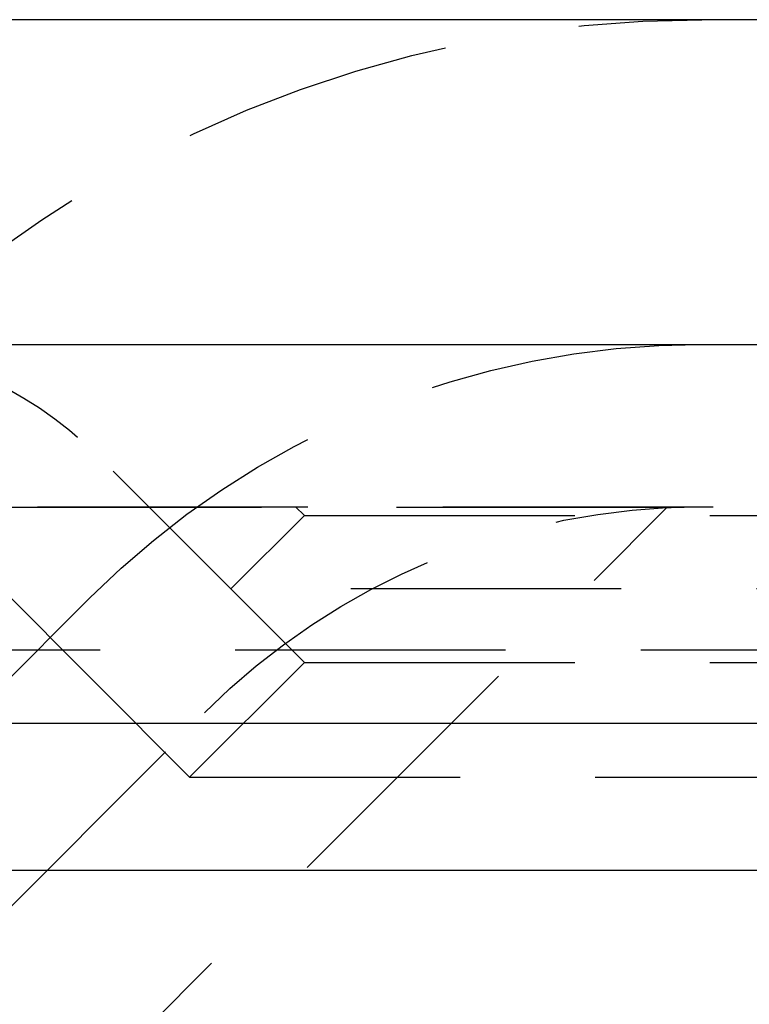
# Model space of a CAD drawing. Extents: x 1336 to 2461, y -361 to 530.
# Drawn here: x 2269 to 2276, y 370 to 379 of the extents above; entities that cross this region are included whole.
import ezdxf

# ---------------------------------------------------------------- set-up
doc = ezdxf.new("R2010")
doc.units = 0
doc.header["$LTSCALE"] = 10
doc.linetypes.add('VERDECKT', pattern=[0.375, 0.25, -0.125])
doc.layers.get('0').update_dxf_attribs({"linetype": 'CONTINUOUS'})
doc.layers.add('STEMPEL', color=3, linetype='CONTINUOUS')

# ---------------------------------------------------------------- blocks, each defined once
blk = doc.blocks.new('A$C8741EB84')
at = {"extrusion": (-2e-16, 1, -2e-16)}
for p, q in [((1.355, 128), (-498.645, 128)), ((-498.645, 125), (1.355, 125)), ((-363.645, 121.5), (-167.3278, 121.5)), ((-363.0111, 120.1405), (-167.776, 120.1405))]:
    blk.add_line(p, q, dxfattribs=at)
at = {"color": 1, "linetype": 'VERDECKT', "extrusion": (-2e-16, 1, -2e-16)}
for p, q in [((-188.0054, 122.06), (-189.9203, 123.9749)), ((-355.4742, 123.5), (-173.1054, 123.5)), ((-184.653, 123.492), (-248.645, 123.492)), ((-190.6303, 117.5147), (-184.653, 123.492)), ((-188.0054, 123.4195), (-188.086, 123.5)), ((-188.0054, 123.4195), (-188.6852, 122.7397)), ((-188.0054, 123.4195), (-182.8841, 123.4195)), ((-189.0661, 120.9993), (-190.981, 122.9142)), ((-189.0661, 120.9993), (-190.981, 122.9142)), ((-181.3257, 122.7397), (-188.6852, 122.7397)), ((-188.0054, 122.06), (-188.6852, 122.7397)), ((-191.645, 121), (-189.9882, 122.6569)), ((-191.645, 121), (-189.9882, 122.6569)), ((-248.645, 122.1765), (-173.645, 122.1765)), ((-188.0054, 122.06), (-189.0661, 120.9993)), ((-188.0054, 122.06), (-189.0661, 120.9993)), ((-188.0054, 122.06), (-182.8841, 122.06)), ((-188.0054, 122.06), (-182.8841, 122.06)), ((-191.0568, 119.4669), (-188.9275, 121.5962)), ((-189.0661, 120.9993), (-182.1341, 120.9993)), ((-189.0661, 120.9993), (-182.1341, 120.9993))]:
    blk.add_line(p, q, dxfattribs=at)
at = {"color": 1, "linetype": 'VERDECKT', "extrusion": (0, -2e-16, -1)}
for centre, radius, start, end in [((184.3313, 117), 11, 45, 90), ((192.3952, 121.5), 3.5, 90, 135), ((184.3313, 117), 8, 45, 90), ((184.3313, 117), 8, 45, 90), ((184.3313, 117), 6.5, 45, 90), ((184.3313, 117), 6.5, 87.16338, 90)]:
    blk.add_arc(centre, radius, start, end, dxfattribs=at)

msp = doc.modelspace()

# ---------------------------------------------------------------- block references
at = {"layer": 'STEMPEL'}
msp.add_blockref('A$C8741EB84', (2459.9919, 250.8113, -65.1345), dxfattribs=at)

doc.saveas('drawing.dxf')
